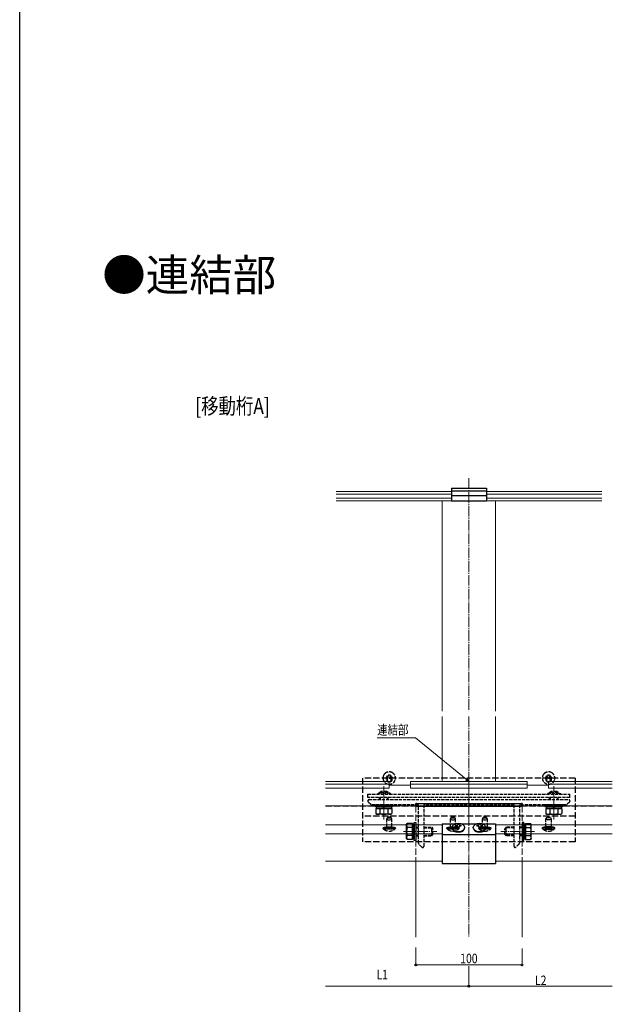
# Model space of a CAD drawing. Extents: x 0 to 1980, y 0 to 3206.
# Drawn here: x 0 to 558, y 677 to 1603 of the extents above; entities that cross this region are included whole.
import ezdxf

# ---------------------------------------------------------------- set-up
doc = ezdxf.new("R2010")
doc.units = 0
doc.linetypes.add('YCENTER_1', pattern=[13, 10, -1, 1, -1])
doc.linetypes.add('YHIDDEN_1', pattern=[4, 3, -1])
doc.layers.add('USER1', color=3, linetype='CONTINUOUS')
doc.layers.add('YKK_ZWAK', color=7, linetype='CONTINUOUS')
for name, color, linetype, lineweight in [('YKK_12', 2, 'CONTINUOUS', 13), ('YKK_13', 4, 'CONTINUOUS', 30), ('YKK_D', 6, 'CONTINUOUS', 13)]:
    doc.layers.add(name, color=color, linetype=linetype, lineweight=lineweight)
doc.styles.get("Standard").update_dxf_attribs({"font": 'txt', "bigfont": 'BIGFONT'})
doc.styles.add('text-b', font='extslim2.shx', dxfattribs={"width": 0.8, "bigfont": 'extfont2.shx'})

msp = doc.modelspace()

# ---------------------------------------------------------------- linework, layer by layer
at = {"layer": 'YKK_12', "linetype": 'YCENTER_1'}
for p, q in [((422.84, 1171.56), (422.84, 952.36)), ((422.84, 947.36), (422.84, 739.59)), ((342.84, 850.46), (342.84, 881.96)), ((502.84, 850.46), (502.84, 881.96)), ((361.23, 839.16), (392.73, 839.16)), ((484.46, 839.16), (452.96, 839.16))]:
    msp.add_line(p, q, dxfattribs=at)
at = {"layer": 'YKK_12'}
for p, q in [((297.84, 1159.1), (406.34, 1159.1)), ((439.34, 1159.1), (547.84, 1159.1)), ((297.84, 1156.76), (406.34, 1156.76)), ((297.84, 1152.77), (406.34, 1152.77)), ((297.84, 1150.35), (547.84, 1150.35)), ((397.84, 1150.35), (397.84, 952.36)), ((439.34, 1156.76), (547.84, 1156.76)), ((439.34, 1152.77), (547.84, 1152.77)), ((447.84, 1150.35), (447.84, 952.36)), ((397.84, 947.36), (397.84, 886.33)), ((447.84, 947.36), (447.84, 886.33)), ((287.84, 886.33), (347.84, 886.33)), ((287.84, 883.63), (347.84, 883.63)), ((347.84, 886.33), (347.84, 880.08)), ((347.84, 882.86), (367.84, 882.86)), ((367.84, 886.33), (422.84, 886.33)), ((367.84, 886.33), (367.84, 880.08)), ((367.84, 883.63), (422.84, 883.63)), ((422.84, 886.33), (422.84, 846.32)), ((477.84, 886.33), (422.84, 886.33)), ((477.84, 883.63), (422.84, 883.63)), ((477.84, 886.33), (477.84, 880.08)), ((497.84, 882.86), (477.84, 882.86)), ((557.84, 886.33), (497.84, 886.33)), ((497.84, 886.33), (497.84, 880.08)), ((557.84, 883.63), (497.84, 883.63)), ((287.84, 880.08), (347.84, 880.08)), ((367.84, 880.08), (422.84, 880.08)), ((477.84, 880.08), (422.84, 880.08)), ((557.84, 880.08), (497.84, 880.08)), ((287.84, 863.34), (422.84, 863.34)), ((557.84, 863.34), (422.84, 863.34)), ((287.84, 845.32), (397.84, 845.32)), ((557.84, 845.32), (447.84, 845.32)), ((287.84, 836.96), (397.84, 836.96)), ((557.84, 836.96), (447.84, 836.96)), ((287.84, 811.13), (397.84, 811.13)), ((372.84, 811.13), (372.84, 739.59)), ((557.84, 811.13), (447.84, 811.13)), ((472.84, 811.13), (472.84, 739.59))]:
    msp.add_line(p, q, dxfattribs=at)
at = {"layer": 'YKK_12', "linetype": 'YHIDDEN_1', "ltscale": 2}
for p, q in [((557.84, 863.16), (287.84, 863.16)), ((372.84, 863.16), (372.84, 811.13)), ((472.84, 863.16), (472.84, 811.13))]:
    msp.add_line(p, q, dxfattribs=at)
at = {"layer": 'YKK_13'}
for p, q in [((406.34, 1162.29), (406.34, 1150.46)), ((406.34, 1162.29), (439.34, 1162.29)), ((406.34, 1159.73), (439.34, 1159.73)), ((439.34, 1162.29), (439.34, 1150.46)), ((406.34, 1155.39), (439.34, 1155.39)), ((406.34, 1150.46), (439.34, 1150.46)), ((351.34, 862.56), (334.34, 862.56)), ((335.79, 862.56), (349.89, 862.56)), ((335.79, 860.96), (335.79, 862.56)), ((342.59, 860.96), (342.59, 862.56)), ((343.09, 860.96), (343.09, 862.56)), ((349.89, 862.56), (349.89, 860.96)), ((372.34, 863.16), (372.44, 864.72)), ((373.34, 863.16), (372.34, 863.16)), ((373.34, 863.16), (472.34, 863.16)), ((373.44, 865.66), (472.25, 865.66)), ((473.34, 863.16), (472.34, 863.16)), ((473.25, 864.72), (473.34, 863.16)), ((494.34, 862.56), (511.34, 862.56)), ((509.89, 862.56), (495.79, 862.56)), ((495.79, 862.56), (495.79, 860.96)), ((502.59, 860.96), (502.59, 862.56)), ((503.09, 860.96), (503.09, 862.56)), ((509.89, 860.96), (509.89, 862.56)), ((335.34, 860.96), (350.35, 860.96)), ((335.34, 860.96), (335.34, 860.16)), ((335.34, 860.16), (335.34, 856.04)), ((336.34, 855.46), (335.34, 856.04)), ((349.89, 860.96), (335.79, 860.96)), ((349.34, 855.46), (336.34, 855.46)), ((339.09, 860.96), (339.09, 860.16)), ((339.09, 860.16), (339.09, 856.04)), ((346.59, 860.96), (346.59, 860.14)), ((346.59, 860.14), (346.59, 856.04)), ((349.34, 855.46), (350.35, 856.04)), ((350.35, 860.96), (350.35, 860.16)), ((350.35, 860.16), (350.35, 856.04)), ((510.35, 860.96), (495.34, 860.96)), ((495.34, 860.96), (495.34, 860.16)), ((495.34, 860.16), (495.34, 856.04)), ((496.34, 855.46), (495.34, 856.04)), ((495.79, 860.96), (509.89, 860.96)), ((496.34, 855.46), (509.34, 855.46)), ((499.09, 860.96), (499.09, 860.14)), ((499.09, 860.14), (499.09, 856.04)), ((506.59, 860.96), (506.59, 860.16)), ((506.59, 860.16), (506.59, 856.04)), ((509.34, 855.46), (510.35, 856.04)), ((510.35, 860.96), (510.35, 860.16)), ((510.35, 860.16), (510.35, 856.04)), ((364.14, 845.66), (364.72, 846.67)), ((364.14, 832.66), (364.14, 845.66)), ((368.84, 846.67), (364.72, 846.67)), ((369.64, 846.67), (368.84, 846.67)), ((369.64, 846.67), (369.64, 831.66)), ((369.64, 832.11), (369.64, 846.21)), ((369.64, 846.21), (371.24, 846.21)), ((371.24, 830.66), (371.24, 847.66)), ((371.24, 847.66), (372.84, 847.66)), ((371.24, 846.21), (371.24, 832.11)), ((372.84, 847.66), (372.84, 830.66)), ((397.84, 846.32), (409.38, 846.32)), ((397.84, 846.32), (397.84, 809.08)), ((410.34, 845.04), (410.34, 844.33)), ((411.34, 845.04), (410.34, 845.04)), ((411.34, 844.33), (410.34, 844.33)), ((412.34, 846.19), (412.34, 845.66)), ((413.34, 846.19), (412.34, 846.19)), ((412.34, 843.54), (412.34, 842.66)), ((413.34, 846.19), (413.34, 845.66)), ((413.34, 843.54), (413.34, 842.66)), ((415.34, 845.04), (414.34, 845.04)), ((415.34, 844.33), (414.34, 844.33)), ((415.34, 845.04), (415.34, 844.33)), ((416.3, 846.32), (429.38, 846.32)), ((430.34, 845.04), (430.34, 844.33)), ((431.34, 845.04), (430.34, 845.04)), ((431.34, 844.33), (430.34, 844.33)), ((432.34, 846.19), (432.34, 845.66)), ((433.34, 846.19), (432.34, 846.19)), ((432.34, 843.54), (432.34, 842.66)), ((433.34, 846.19), (433.34, 845.66)), ((433.34, 843.54), (433.34, 842.66)), ((435.34, 845.04), (434.34, 845.04)), ((435.34, 844.33), (434.34, 844.33)), ((435.34, 845.04), (435.34, 844.33)), ((436.3, 846.32), (447.84, 846.32)), ((447.84, 846.32), (447.84, 809.08)), ((474.44, 847.66), (472.84, 847.66)), ((472.84, 847.66), (472.84, 830.66)), ((474.44, 830.66), (474.44, 847.66)), ((474.44, 846.21), (474.44, 832.11)), ((476.04, 846.21), (474.44, 846.21)), ((476.04, 846.67), (476.04, 831.66)), ((476.04, 846.67), (476.84, 846.67)), ((476.04, 832.11), (476.04, 846.21)), ((476.84, 846.67), (480.96, 846.67)), ((481.54, 845.66), (480.96, 846.67)), ((481.54, 832.66), (481.54, 845.66)), ((368.84, 842.91), (364.72, 842.91)), ((368.82, 835.41), (364.72, 835.41)), ((369.64, 835.41), (368.82, 835.41)), ((369.64, 842.91), (368.84, 842.91)), ((369.64, 839.41), (371.24, 839.41)), ((369.64, 838.91), (371.24, 838.91)), ((397.84, 836.25), (447.84, 836.25)), ((413.34, 842.66), (412.34, 842.66)), ((433.34, 842.66), (432.34, 842.66)), ((476.04, 839.41), (474.44, 839.41)), ((476.04, 838.91), (474.44, 838.91)), ((476.04, 842.91), (476.84, 842.91)), ((476.04, 835.41), (476.86, 835.41)), ((476.84, 842.91), (480.96, 842.91)), ((476.86, 835.41), (480.96, 835.41)), ((364.14, 832.66), (364.72, 831.66)), ((368.84, 831.66), (364.72, 831.66)), ((369.64, 831.66), (368.84, 831.66)), ((371.24, 832.11), (369.64, 832.11)), ((372.84, 830.66), (371.24, 830.66)), ((472.84, 830.66), (474.44, 830.66)), ((474.44, 832.11), (476.04, 832.11)), ((476.04, 831.66), (476.84, 831.66)), ((476.84, 831.66), (480.96, 831.66)), ((481.54, 832.66), (480.96, 831.66)), ((397.84, 809.08), (447.84, 809.08))]:
    msp.add_line(p, q, dxfattribs=at)
at = {"layer": 'YKK_13', "linetype": 'YHIDDEN_1', "ltscale": 2}
for p, q in [((522.84, 889.44), (322.84, 889.44)), ((322.84, 889.44), (322.84, 829.44)), ((522.84, 889.44), (522.84, 829.44)), ((522.84, 853.57), (322.84, 853.57)), ((522.84, 829.44), (322.84, 829.44))]:
    msp.add_line(p, q, dxfattribs=at)
at = {"layer": 'YKK_13', "linetype": 'YHIDDEN_1'}
for p, q in [((341.94, 889.5), (341.94, 889.45)), ((345.34, 889.21), (345.34, 888.01)), ((350.34, 888.01), (350.34, 889.21)), ((353.74, 889.45), (353.74, 889.5)), ((491.94, 889.45), (491.94, 889.5)), ((495.34, 888.01), (495.34, 889.21)), ((500.34, 889.21), (500.34, 888.01)), ((503.74, 889.5), (503.74, 889.45)), ((327.84, 874.36), (517.84, 874.36)), ((327.84, 871.16), (327.84, 874.36)), ((517.84, 871.16), (327.84, 871.16)), ((348.64, 875.16), (337.04, 875.16)), ((337.04, 875.16), (337.04, 874.36)), ((338.84, 875.76), (340.04, 876.96)), ((346.84, 875.76), (338.84, 875.76)), ((338.84, 875.16), (338.84, 875.76)), ((338.84, 869.16), (338.84, 871.16)), ((339.52, 875.16), (339.52, 876.44)), ((339.52, 869.16), (339.52, 871.16)), ((345.64, 876.96), (340.04, 876.96)), ((346.84, 875.76), (345.64, 876.96)), ((346.16, 875.16), (346.16, 876.44)), ((346.16, 869.16), (346.16, 871.16)), ((346.84, 875.16), (346.84, 875.76)), ((346.84, 869.16), (346.84, 871.16)), ((348.64, 875.16), (348.64, 874.36)), ((497.04, 875.16), (508.64, 875.16)), ((497.04, 875.16), (497.04, 874.36)), ((498.84, 875.76), (500.04, 876.96)), ((498.84, 875.16), (498.84, 875.76)), ((506.84, 875.76), (498.84, 875.76)), ((498.84, 869.16), (498.84, 871.16)), ((499.52, 875.16), (499.52, 876.44)), ((499.52, 869.16), (499.52, 871.16)), ((505.64, 876.96), (500.04, 876.96)), ((506.84, 875.76), (505.64, 876.96)), ((506.16, 875.16), (506.16, 876.44)), ((506.16, 869.16), (506.16, 871.16)), ((506.84, 875.16), (506.84, 875.76)), ((506.84, 869.16), (506.84, 871.16)), ((508.64, 875.16), (508.64, 874.36)), ((517.84, 871.16), (517.84, 874.36)), ((334.34, 862.56), (334.34, 864.16)), ((334.34, 864.16), (351.34, 864.16)), ((351.34, 864.16), (351.34, 862.56)), ((494.34, 864.16), (494.34, 862.56)), ((511.34, 864.16), (494.34, 864.16)), ((511.34, 862.56), (511.34, 864.16)), ((347.19, 852.6), (346.64, 852.54)), ((347.84, 852.63), (347.19, 852.6)), ((348.49, 852.6), (347.84, 852.63)), ((349.04, 852.54), (348.49, 852.6)), ((407.19, 852.6), (406.64, 852.54)), ((407.84, 852.63), (407.19, 852.6)), ((408.49, 852.6), (407.84, 852.63)), ((409.04, 852.54), (408.49, 852.6)), ((437.19, 852.6), (436.64, 852.54)), ((437.84, 852.63), (437.19, 852.6)), ((438.49, 852.6), (437.84, 852.63)), ((439.04, 852.54), (438.49, 852.6)), ((496.64, 852.54), (497.19, 852.6)), ((497.19, 852.6), (497.84, 852.63)), ((497.84, 852.63), (498.49, 852.6)), ((498.49, 852.6), (499.04, 852.54)), ((343.3, 843.14), (344.38, 843.31)), ((344.38, 843.31), (345.48, 843.42)), ((345.34, 850.66), (345.34, 843.86)), ((345.34, 850.66), (345.53, 850.49)), ((345.34, 843.86), (345.53, 843.7)), ((346.15, 852.36), (345.35, 850.69)), ((345.35, 843.84), (345.6, 843.05)), ((345.53, 850.49), (346.07, 850.35)), ((345.53, 843.7), (346.07, 843.56)), ((346.07, 850.35), (346.89, 850.26)), ((346.07, 843.56), (346.89, 843.46)), ((346.27, 852.44), (346.14, 852.33)), ((346.14, 852.33), (346.27, 852.22)), ((346.64, 852.54), (346.27, 852.44)), ((346.27, 852.22), (346.64, 852.12)), ((346.64, 852.12), (347.19, 852.06)), ((346.89, 850.26), (347.84, 850.22)), ((346.89, 843.46), (347.84, 843.43)), ((347.19, 852.06), (347.84, 852.04)), ((347.84, 852.04), (348.49, 852.06)), ((347.84, 850.22), (348.8, 850.26)), ((347.84, 843.43), (348.8, 843.46)), ((348.49, 852.06), (349.04, 852.12)), ((348.8, 850.26), (349.61, 850.35)), ((348.8, 843.46), (349.61, 843.56)), ((349.41, 852.44), (349.04, 852.54)), ((349.04, 852.12), (349.41, 852.22)), ((349.54, 852.33), (349.41, 852.44)), ((349.41, 852.22), (349.54, 852.33)), ((350.33, 850.69), (349.54, 852.36)), ((349.61, 850.35), (350.15, 850.49)), ((349.61, 843.56), (350.15, 843.7)), ((350.09, 843.05), (350.34, 843.84)), ((350.15, 850.49), (350.34, 850.66)), ((350.15, 843.7), (350.34, 843.86)), ((350.2, 843.42), (351.31, 843.31)), ((350.34, 843.86), (350.34, 850.66)), ((351.31, 843.31), (352.39, 843.14)), ((403.3, 843.14), (404.38, 843.31)), ((404.38, 843.31), (405.48, 843.42)), ((405.34, 850.66), (405.34, 843.86)), ((405.34, 850.66), (405.53, 850.49)), ((405.34, 843.86), (405.53, 843.7)), ((406.15, 852.36), (405.35, 850.69)), ((405.35, 843.84), (405.6, 843.05)), ((405.53, 850.49), (406.07, 850.35)), ((405.53, 843.7), (406.07, 843.56)), ((406.07, 850.35), (406.89, 850.26)), ((406.07, 843.56), (406.89, 843.46)), ((406.27, 852.44), (406.14, 852.33)), ((406.14, 852.33), (406.27, 852.22)), ((406.64, 852.54), (406.27, 852.44)), ((406.27, 852.22), (406.64, 852.12)), ((406.64, 852.12), (407.19, 852.06)), ((406.89, 850.26), (407.84, 850.22)), ((406.89, 843.46), (407.84, 843.43)), ((407.19, 852.06), (407.84, 852.04)), ((407.84, 852.04), (408.49, 852.06)), ((407.84, 850.22), (408.8, 850.26)), ((407.84, 843.43), (408.8, 843.46)), ((408.49, 852.06), (409.04, 852.12)), ((408.8, 850.26), (409.61, 850.35)), ((408.8, 843.46), (409.61, 843.56)), ((409.41, 852.44), (409.04, 852.54)), ((409.04, 852.12), (409.41, 852.22)), ((409.54, 852.33), (409.41, 852.44)), ((409.41, 852.22), (409.54, 852.33)), ((410.33, 850.69), (409.54, 852.36)), ((409.61, 850.35), (410.15, 850.49)), ((409.61, 843.56), (410.15, 843.7)), ((410.09, 843.05), (410.34, 843.84)), ((410.15, 850.49), (410.34, 850.66)), ((410.15, 843.7), (410.34, 843.86)), ((410.2, 843.42), (411.31, 843.31)), ((410.34, 843.86), (410.34, 850.66)), ((411.31, 843.31), (412.39, 843.14)), ((433.3, 843.14), (434.38, 843.31)), ((434.38, 843.31), (435.48, 843.42)), ((435.34, 850.66), (435.34, 843.86)), ((435.34, 850.66), (435.53, 850.49)), ((435.34, 843.86), (435.53, 843.7)), ((436.15, 852.36), (435.35, 850.69)), ((435.35, 843.84), (435.6, 843.05)), ((435.53, 850.49), (436.07, 850.35)), ((435.53, 843.7), (436.07, 843.56)), ((436.07, 850.35), (436.89, 850.26)), ((436.07, 843.56), (436.89, 843.46)), ((436.27, 852.44), (436.14, 852.33)), ((436.14, 852.33), (436.27, 852.22)), ((436.64, 852.54), (436.27, 852.44)), ((436.27, 852.22), (436.64, 852.12)), ((436.64, 852.12), (437.19, 852.06)), ((436.89, 850.26), (437.84, 850.22)), ((436.89, 843.46), (437.84, 843.43)), ((437.19, 852.06), (437.84, 852.04)), ((437.84, 852.04), (438.49, 852.06)), ((437.84, 850.22), (438.8, 850.26)), ((437.84, 843.43), (438.8, 843.46)), ((438.49, 852.06), (439.04, 852.12)), ((438.8, 850.26), (439.61, 850.35)), ((438.8, 843.46), (439.61, 843.56)), ((439.41, 852.44), (439.04, 852.54)), ((439.04, 852.12), (439.41, 852.22)), ((439.54, 852.33), (439.41, 852.44)), ((439.41, 852.22), (439.54, 852.33)), ((440.33, 850.69), (439.54, 852.36)), ((439.61, 850.35), (440.15, 850.49)), ((439.61, 843.56), (440.15, 843.7)), ((440.09, 843.05), (440.34, 843.84)), ((440.15, 850.49), (440.34, 850.66)), ((440.15, 843.7), (440.34, 843.86)), ((440.2, 843.42), (441.31, 843.31)), ((440.34, 843.86), (440.34, 850.66)), ((441.31, 843.31), (442.39, 843.14)), ((494.38, 843.31), (493.3, 843.14)), ((495.48, 843.42), (494.38, 843.31)), ((495.34, 843.86), (495.34, 850.66)), ((495.53, 850.49), (495.34, 850.66)), ((495.53, 843.7), (495.34, 843.86)), ((495.35, 850.69), (496.15, 852.36)), ((495.6, 843.05), (495.35, 843.84)), ((496.07, 850.35), (495.53, 850.49)), ((496.07, 843.56), (495.53, 843.7)), ((496.89, 850.26), (496.07, 850.35)), ((496.89, 843.46), (496.07, 843.56)), ((496.14, 852.33), (496.27, 852.44)), ((496.27, 852.22), (496.14, 852.33)), ((496.27, 852.44), (496.64, 852.54)), ((496.64, 852.12), (496.27, 852.22)), ((497.19, 852.06), (496.64, 852.12)), ((497.84, 850.22), (496.89, 850.26)), ((497.84, 843.43), (496.89, 843.46)), ((497.84, 852.04), (497.19, 852.06)), ((498.49, 852.06), (497.84, 852.04)), ((498.8, 850.26), (497.84, 850.22)), ((498.8, 843.46), (497.84, 843.43)), ((499.04, 852.12), (498.49, 852.06)), ((499.61, 850.35), (498.8, 850.26)), ((499.61, 843.56), (498.8, 843.46)), ((499.04, 852.54), (499.41, 852.44)), ((499.41, 852.22), (499.04, 852.12)), ((499.41, 852.44), (499.54, 852.33)), ((499.54, 852.33), (499.41, 852.22)), ((499.54, 852.36), (500.33, 850.69)), ((500.15, 850.49), (499.61, 850.35)), ((500.15, 843.7), (499.61, 843.56)), ((500.34, 843.84), (500.09, 843.05)), ((500.34, 850.66), (500.15, 850.49)), ((500.34, 843.86), (500.15, 843.7)), ((501.31, 843.31), (500.2, 843.42)), ((500.34, 850.66), (500.34, 843.86)), ((502.39, 843.14), (501.31, 843.31)), ((341.94, 842.48), (341.94, 842.24)), ((341.96, 842.42), (342.05, 842.68)), ((341.96, 842.17), (342.05, 842.43)), ((342.23, 842.17), (341.96, 842.42)), ((342.23, 841.92), (341.96, 842.17)), ((342.05, 842.68), (342.51, 842.92)), ((342.05, 842.43), (342.51, 842.67)), ((342.86, 841.94), (342.23, 842.17)), ((342.86, 841.69), (342.23, 841.92)), ((342.51, 842.92), (343.3, 843.14)), ((342.51, 842.67), (343.3, 842.89)), ((343.8, 841.74), (342.86, 841.94)), ((343.8, 841.49), (342.86, 841.69)), ((343.3, 842.89), (344.38, 843.07)), ((345, 841.59), (343.8, 841.74)), ((345, 841.34), (343.8, 841.49)), ((344.38, 843.07), (345.56, 843.18)), ((345, 842.53), (345.1, 842.35)), ((346.38, 841.49), (345, 841.59)), ((346.38, 841.25), (345, 841.34)), ((345.58, 843.1), (345.04, 842.57)), ((345.1, 842.35), (345.57, 842.19)), ((345.57, 842.19), (346.34, 842.06)), ((345.59, 843.07), (345.76, 842.93)), ((345.76, 842.93), (346.25, 842.8)), ((346.25, 842.8), (346.98, 842.71)), ((346.34, 842.06), (347.32, 842)), ((347.84, 841.46), (346.38, 841.49)), ((347.84, 841.21), (346.38, 841.25)), ((346.98, 842.71), (347.84, 842.68)), ((347.32, 842), (348.37, 842)), ((347.49, 839.42), (347.49, 839.51)), ((347.84, 842.68), (348.7, 842.71)), ((349.31, 841.49), (347.84, 841.46)), ((349.31, 841.25), (347.84, 841.21)), ((348.19, 839.51), (348.19, 839.42)), ((348.37, 842), (349.34, 842.06)), ((348.7, 842.71), (349.43, 842.8)), ((350.68, 841.59), (349.31, 841.49)), ((350.68, 841.34), (349.31, 841.25)), ((349.34, 842.06), (350.12, 842.19)), ((349.43, 842.8), (349.92, 842.93)), ((349.92, 842.93), (350.09, 843.07)), ((350.65, 842.57), (350.1, 843.1)), ((350.12, 842.19), (350.58, 842.35)), ((350.13, 843.18), (351.31, 843.07)), ((350.58, 842.35), (350.68, 842.53)), ((351.88, 841.74), (350.68, 841.59)), ((351.88, 841.49), (350.68, 841.34)), ((351.31, 843.07), (352.39, 842.89)), ((352.82, 841.94), (351.88, 841.74)), ((352.82, 841.69), (351.88, 841.49)), ((352.39, 843.14), (353.18, 842.92)), ((352.39, 842.89), (353.18, 842.67)), ((353.45, 842.17), (352.82, 841.94)), ((353.45, 841.92), (352.82, 841.69)), ((353.18, 842.92), (353.64, 842.68)), ((353.18, 842.67), (353.64, 842.43)), ((353.73, 842.42), (353.45, 842.17)), ((353.73, 842.17), (353.45, 841.92)), ((353.64, 842.68), (353.73, 842.42)), ((353.64, 842.43), (353.73, 842.17)), ((353.74, 842.24), (353.74, 842.48)), ((372.84, 843.16), (375.34, 843.16)), ((372.84, 842.48), (375.34, 842.48)), ((372.84, 835.84), (375.34, 835.84)), ((372.84, 835.16), (375.34, 835.16)), ((380.34, 843.16), (387.73, 843.16)), ((380.34, 842.48), (388.52, 842.48)), ((380.34, 835.84), (388.52, 835.84)), ((380.34, 835.16), (387.73, 835.16)), ((387.84, 835.16), (387.84, 843.16)), ((387.84, 843.16), (389.04, 841.96)), ((387.84, 835.16), (389.04, 836.36)), ((389.04, 836.36), (389.04, 841.69)), ((401.94, 842.48), (401.94, 842.24)), ((401.96, 842.42), (402.05, 842.68)), ((401.96, 842.17), (402.05, 842.43)), ((402.23, 842.17), (401.96, 842.42)), ((402.23, 841.92), (401.96, 842.17)), ((402.05, 842.68), (402.51, 842.92)), ((402.05, 842.43), (402.51, 842.67)), ((402.86, 841.94), (402.23, 842.17)), ((402.86, 841.69), (402.23, 841.92)), ((402.51, 842.92), (403.3, 843.14)), ((402.51, 842.67), (403.3, 842.89)), ((403.8, 841.74), (402.86, 841.94)), ((403.8, 841.49), (402.86, 841.69)), ((403.3, 842.89), (404.38, 843.07)), ((405, 841.59), (403.8, 841.74)), ((405, 841.34), (403.8, 841.49)), ((404.38, 843.07), (405.56, 843.18)), ((405, 842.53), (405.1, 842.35)), ((406.38, 841.49), (405, 841.59)), ((406.38, 841.25), (405, 841.34)), ((405.58, 843.1), (405.04, 842.57)), ((405.1, 842.35), (405.57, 842.19)), ((405.57, 842.19), (406.34, 842.06)), ((405.59, 843.07), (405.76, 842.93)), ((405.76, 842.93), (406.25, 842.8)), ((406.25, 842.8), (406.98, 842.71)), ((406.34, 842.06), (407.32, 842)), ((407.84, 841.46), (406.38, 841.49)), ((407.84, 841.21), (406.38, 841.25)), ((406.98, 842.71), (407.84, 842.68)), ((407.32, 842), (408.37, 842)), ((407.49, 839.42), (407.49, 839.51)), ((407.84, 842.68), (408.7, 842.71)), ((409.31, 841.49), (407.84, 841.46)), ((409.31, 841.25), (407.84, 841.21)), ((408.19, 839.51), (408.19, 839.42)), ((408.37, 842), (409.34, 842.06)), ((408.7, 842.71), (409.43, 842.8)), ((410.68, 841.59), (409.31, 841.49)), ((410.68, 841.34), (409.31, 841.25)), ((409.34, 842.06), (410.12, 842.19)), ((409.43, 842.8), (409.92, 842.93)), ((409.92, 842.93), (410.09, 843.07)), ((410.65, 842.57), (410.1, 843.1)), ((410.12, 842.19), (410.58, 842.35)), ((410.13, 843.18), (411.31, 843.07)), ((410.58, 842.35), (410.68, 842.53)), ((411.88, 841.74), (410.68, 841.59)), ((411.88, 841.49), (410.68, 841.34)), ((411.31, 843.07), (412.39, 842.89)), ((412.82, 841.94), (411.88, 841.74)), ((412.82, 841.69), (411.88, 841.49)), ((412.39, 843.14), (413.18, 842.92)), ((412.39, 842.89), (413.18, 842.67)), ((413.45, 842.17), (412.82, 841.94)), ((413.45, 841.92), (412.82, 841.69)), ((413.18, 842.92), (413.64, 842.68)), ((413.18, 842.67), (413.64, 842.43)), ((413.73, 842.42), (413.45, 842.17)), ((413.73, 842.17), (413.45, 841.92)), ((413.64, 842.68), (413.73, 842.42)), ((413.64, 842.43), (413.73, 842.17)), ((413.74, 842.24), (413.74, 842.48)), ((431.94, 842.48), (431.94, 842.24)), ((431.96, 842.42), (432.05, 842.68)), ((431.96, 842.17), (432.05, 842.43)), ((432.23, 842.17), (431.96, 842.42)), ((432.23, 841.92), (431.96, 842.17)), ((432.05, 842.68), (432.51, 842.92)), ((432.05, 842.43), (432.51, 842.67)), ((432.86, 841.94), (432.23, 842.17)), ((432.86, 841.69), (432.23, 841.92)), ((432.51, 842.92), (433.3, 843.14)), ((432.51, 842.67), (433.3, 842.89)), ((433.8, 841.74), (432.86, 841.94)), ((433.8, 841.49), (432.86, 841.69)), ((433.3, 842.89), (434.38, 843.07)), ((435, 841.59), (433.8, 841.74)), ((435, 841.34), (433.8, 841.49)), ((434.38, 843.07), (435.56, 843.18)), ((435, 842.53), (435.1, 842.35)), ((436.38, 841.49), (435, 841.59)), ((436.38, 841.25), (435, 841.34)), ((435.58, 843.1), (435.04, 842.57)), ((435.1, 842.35), (435.57, 842.19)), ((435.57, 842.19), (436.34, 842.06)), ((435.59, 843.07), (435.76, 842.93)), ((435.76, 842.93), (436.25, 842.8)), ((436.25, 842.8), (436.98, 842.71)), ((436.34, 842.06), (437.32, 842)), ((437.84, 841.46), (436.38, 841.49)), ((437.84, 841.21), (436.38, 841.25)), ((436.98, 842.71), (437.84, 842.68)), ((437.32, 842), (438.37, 842)), ((437.49, 839.42), (437.49, 839.51)), ((437.84, 842.68), (438.7, 842.71)), ((439.31, 841.49), (437.84, 841.46)), ((439.31, 841.25), (437.84, 841.21)), ((438.19, 839.51), (438.19, 839.42)), ((438.37, 842), (439.34, 842.06)), ((438.7, 842.71), (439.43, 842.8)), ((440.68, 841.59), (439.31, 841.49)), ((440.68, 841.34), (439.31, 841.25)), ((439.34, 842.06), (440.12, 842.19)), ((439.43, 842.8), (439.92, 842.93)), ((439.92, 842.93), (440.09, 843.07)), ((440.65, 842.57), (440.1, 843.1)), ((440.12, 842.19), (440.58, 842.35)), ((440.13, 843.18), (441.31, 843.07)), ((440.58, 842.35), (440.68, 842.53)), ((441.88, 841.74), (440.68, 841.59)), ((441.88, 841.49), (440.68, 841.34)), ((441.31, 843.07), (442.39, 842.89)), ((442.82, 841.94), (441.88, 841.74)), ((442.82, 841.69), (441.88, 841.49)), ((442.39, 843.14), (443.18, 842.92)), ((442.39, 842.89), (443.18, 842.67)), ((443.45, 842.17), (442.82, 841.94)), ((443.45, 841.92), (442.82, 841.69)), ((443.18, 842.92), (443.64, 842.68)), ((443.18, 842.67), (443.64, 842.43)), ((443.73, 842.42), (443.45, 842.17)), ((443.73, 842.17), (443.45, 841.92)), ((443.64, 842.68), (443.73, 842.42)), ((443.64, 842.43), (443.73, 842.17)), ((443.74, 842.24), (443.74, 842.48)), ((457.84, 843.16), (456.64, 841.96)), ((456.64, 836.36), (456.64, 841.69)), ((457.84, 835.16), (456.64, 836.36)), ((465.34, 842.48), (457.16, 842.48)), ((465.34, 835.84), (457.16, 835.84)), ((457.84, 835.16), (457.84, 843.16)), ((465.34, 843.16), (457.96, 843.16)), ((465.34, 835.16), (457.96, 835.16)), ((472.84, 843.16), (470.34, 843.16)), ((472.84, 842.48), (470.34, 842.48)), ((472.84, 835.84), (470.34, 835.84)), ((472.84, 835.16), (470.34, 835.16)), ((491.94, 842.24), (491.94, 842.48)), ((492.05, 842.68), (491.96, 842.42)), ((492.05, 842.43), (491.96, 842.17)), ((491.96, 842.42), (492.23, 842.17)), ((491.96, 842.17), (492.23, 841.92)), ((492.51, 842.92), (492.05, 842.68)), ((492.51, 842.67), (492.05, 842.43)), ((492.23, 842.17), (492.86, 841.94)), ((492.23, 841.92), (492.86, 841.69)), ((493.3, 843.14), (492.51, 842.92)), ((493.3, 842.89), (492.51, 842.67)), ((492.86, 841.94), (493.8, 841.74)), ((492.86, 841.69), (493.8, 841.49)), ((494.38, 843.07), (493.3, 842.89)), ((493.8, 841.74), (495, 841.59)), ((493.8, 841.49), (495, 841.34)), ((495.56, 843.18), (494.38, 843.07)), ((495.1, 842.35), (495, 842.53)), ((495, 841.59), (496.38, 841.49)), ((495, 841.34), (496.38, 841.25)), ((495.04, 842.57), (495.58, 843.1)), ((495.57, 842.19), (495.1, 842.35)), ((496.34, 842.06), (495.57, 842.19)), ((495.76, 842.93), (495.59, 843.07)), ((496.25, 842.8), (495.76, 842.93)), ((496.98, 842.71), (496.25, 842.8)), ((497.32, 842), (496.34, 842.06)), ((496.38, 841.49), (497.84, 841.46)), ((496.38, 841.25), (497.84, 841.21)), ((497.84, 842.68), (496.98, 842.71)), ((498.37, 842), (497.32, 842)), ((497.49, 839.51), (497.49, 839.42)), ((498.7, 842.71), (497.84, 842.68)), ((497.84, 841.46), (499.31, 841.49)), ((497.84, 841.21), (499.31, 841.25)), ((498.19, 839.42), (498.19, 839.51)), ((499.34, 842.06), (498.37, 842)), ((499.43, 842.8), (498.7, 842.71)), ((499.31, 841.49), (500.68, 841.59)), ((499.31, 841.25), (500.68, 841.34)), ((500.12, 842.19), (499.34, 842.06)), ((499.92, 842.93), (499.43, 842.8)), ((500.09, 843.07), (499.92, 842.93)), ((500.1, 843.1), (500.65, 842.57)), ((500.58, 842.35), (500.12, 842.19)), ((501.31, 843.07), (500.13, 843.18)), ((500.68, 842.53), (500.58, 842.35)), ((500.68, 841.59), (501.88, 841.74)), ((500.68, 841.34), (501.88, 841.49)), ((502.39, 842.89), (501.31, 843.07)), ((501.88, 841.74), (502.82, 841.94)), ((501.88, 841.49), (502.82, 841.69)), ((503.18, 842.92), (502.39, 843.14)), ((503.18, 842.67), (502.39, 842.89)), ((502.82, 841.94), (503.45, 842.17)), ((502.82, 841.69), (503.45, 841.92)), ((503.64, 842.68), (503.18, 842.92)), ((503.64, 842.43), (503.18, 842.67)), ((503.45, 842.17), (503.73, 842.42)), ((503.45, 841.92), (503.73, 842.17)), ((503.73, 842.42), (503.64, 842.68)), ((503.73, 842.17), (503.64, 842.43)), ((503.74, 842.48), (503.74, 842.24))]:
    msp.add_line(p, q, dxfattribs=at)
at = {"layer": 'YKK_13', "linetype": 'YHIDDEN_1', "lineweight": -2}
for p, q in [((327.84, 867.58), (327.84, 868.16)), ((330.55, 864.45), (328.13, 866.87)), ((328.84, 869.16), (516.84, 869.16)), ((342.38, 864.16), (331.26, 864.16)), ((342.57, 864.28), (342.38, 864.16)), ((343.12, 864.28), (342.57, 864.28)), ((343.3, 864.16), (343.12, 864.28)), ((375.34, 864.16), (343.3, 864.16)), ((375.34, 839.62), (375.34, 864.16)), ((465.34, 864.16), (380.34, 864.16)), ((380.34, 864.16), (380.34, 825.16)), ((465.34, 825.16), (465.34, 864.16)), ((502.38, 864.16), (470.34, 864.16)), ((470.34, 864.16), (470.34, 839.62)), ((502.57, 864.28), (502.38, 864.16)), ((503.12, 864.28), (502.57, 864.28)), ((503.3, 864.16), (503.12, 864.28)), ((514.43, 864.16), (503.3, 864.16)), ((517.55, 866.87), (515.13, 864.45)), ((517.84, 868.16), (517.84, 867.58)), ((375.46, 839.44), (375.34, 839.62)), ((375.34, 838.7), (375.46, 838.89)), ((375.34, 828.08), (375.34, 838.7)), ((375.46, 838.89), (375.46, 839.44)), ((470.34, 839.62), (470.22, 839.44)), ((470.22, 839.44), (470.22, 838.89)), ((470.22, 838.89), (470.34, 838.7)), ((470.34, 838.7), (470.34, 828.08)), ((378.55, 824.45), (375.63, 827.37)), ((470.05, 827.37), (467.13, 824.45)), ((379.34, 824.16), (379.26, 824.16)), ((466.43, 824.16), (466.34, 824.16))]:
    msp.add_line(p, q, dxfattribs=at)
at = {"layer": 'YKK_13', "linetype": 'YHIDDEN_1'}
for centre, radius in [((347.85, 887.99), 2.49), ((497.83, 887.99), 2.49), ((347.85, 887.7), 1.69), ((497.84, 887.7), 1.69)]:
    msp.add_circle(centre, radius, dxfattribs=at)
for centre, radius, start, end in [((347.76, 889.45), 5.81, 145.33052, 270.79428), ((347.76, 889.49), 5.81, 145.85449, 270.79325), ((347.79, 889.43), 5.87, 117.90595, 145.46418), ((347.79, 889.38), 5.87, 116.99409, 144.94315), ((347.85, 889.42), 2.84, 331.1643, 208.8119), ((347.84, 889.33), 5.97, 62.06864, 117.93136), ((347.84, 889.29), 5.97, 62.97286, 117.02714), ((347.85, 889.19), 2.49, 0, 179.43452), ((347.92, 889.45), 5.81, 269.25677, 34.61842), ((347.92, 889.5), 5.81, 269.2583, 34.09338), ((347.89, 889.38), 5.87, 35.0559, 63.00528), ((347.89, 889.43), 5.87, 34.5387, 62.09117), ((497.77, 889.45), 5.81, 145.38158, 270.74323), ((497.77, 889.5), 5.81, 145.90662, 270.7417), ((497.79, 889.43), 5.87, 117.90883, 145.4613), ((497.79, 889.38), 5.87, 116.99472, 144.9441), ((497.83, 889.42), 2.84, 331.1881, 208.8357), ((497.84, 889.33), 5.97, 62.06864, 117.93136), ((497.84, 889.29), 5.97, 62.97286, 117.02714), ((497.83, 889.19), 2.49, 0.56548, 180), ((497.92, 889.45), 5.81, 269.20572, 34.66948), ((497.92, 889.49), 5.81, 269.20675, 34.14551), ((497.89, 889.38), 5.87, 35.05685, 63.00591), ((497.9, 889.43), 5.87, 34.53582, 62.09405), ((347.84, 847.11), 7.7, 220.7511, 236.72815), ((347.84, 847.11), 7.7, 236.72815, 267.39475), ((347.84, 846.9), 7.39, 267.28629, 272.71371), ((347.84, 847.11), 7.7, 272.60525, 303.27185), ((347.84, 847.11), 7.7, 303.27185, 319.2489), ((407.84, 847.11), 7.7, 220.7511, 236.72815), ((407.84, 847.11), 7.7, 236.72815, 267.39475), ((407.84, 846.9), 7.39, 267.28629, 272.71371), ((407.84, 847.11), 7.7, 272.60525, 303.27185), ((407.84, 847.11), 7.7, 303.27185, 319.2489), ((437.84, 847.11), 7.7, 220.7511, 236.72815), ((437.84, 847.11), 7.7, 236.72815, 267.39475), ((437.84, 846.9), 7.39, 267.28629, 272.71371), ((437.84, 847.11), 7.7, 272.60525, 303.27185), ((437.84, 847.11), 7.7, 303.27185, 319.2489), ((497.84, 847.11), 7.7, 220.7511, 236.72815), ((497.84, 847.11), 7.7, 236.72815, 267.39475), ((497.84, 846.9), 7.39, 267.28629, 272.71371), ((497.84, 847.11), 7.7, 272.60525, 303.27185), ((497.84, 847.11), 7.7, 303.27185, 319.2489)]:
    msp.add_arc(centre, radius, start, end, dxfattribs=at)
at = {"layer": 'YKK_13', "linetype": 'YHIDDEN_1', "lineweight": -2}
for centre, start, end in [((328.84, 868.16), 90.00001, 179.99999), ((328.84, 867.58), 179.99998, 224.99997), ((331.26, 865.16), 225.00003, 270.00002), ((514.43, 865.16), 269.99998, 314.99997), ((516.84, 868.16), 0.00001, 89.99999), ((516.84, 867.58), 315.00003, 0.00002), ((376.34, 828.08), 179.99998, 224.99997), ((379.34, 825.16), 270.00001, 359.99999), ((466.34, 825.16), 180.00001, 269.99999), ((469.34, 828.08), 315.00003, 0.00002), ((379.26, 825.16), 225.00003, 270.00002), ((466.43, 825.16), 269.99998, 314.99997)]:
    msp.add_arc(centre, 1, start, end, dxfattribs=at)
at = {"layer": 'YKK_13'}
for centre, radius, start, end in [((373.44, 864.66), 1, 90, 176.5), ((472.25, 864.66), 1, 3.5, 90), ((337.21, 858.78), 3.32, 235.61575, 304.38425), ((342.84, 867.88), 12.42, 252.41205, 287.58795), ((348.47, 858.78), 3.32, 235.61575, 304.38425), ((497.21, 858.78), 3.32, 235.61575, 304.38425), ((502.84, 867.88), 12.42, 252.41205, 287.58795), ((508.47, 858.78), 3.32, 235.61575, 304.38425), ((367.46, 844.79), 3.32, 145.61575, 214.38425), ((478.22, 844.79), 3.32, 325.61575, 34.38425), ((376.56, 839.16), 12.42, 162.41205, 197.58795), ((367.46, 833.53), 3.32, 145.61575, 214.38425), ((469.12, 839.16), 12.42, 342.41205, 17.58795), ((478.22, 833.53), 3.32, 325.61575, 34.38425)]:
    msp.add_arc(centre, radius, start, end, dxfattribs=at)
for centre in [(412.84, 842.94), (432.84, 842.94)]:
    msp.add_ellipse(centre, major_axis=(-5.9, 0), ratio=0.707107, dxfattribs=at)
for centre, major_axis, ratio, start_param, end_param in [((411.34, 845.66), (1, 0), 0.620408, 4.712389, 6.283185), ((411.34, 843.54), (-1, 0), 0.793806, 3.141593, 4.712389), ((431.34, 845.66), (1, 0), 0.620408, 4.712389, 6.283185), ((431.34, 843.54), (-1, 0), 0.793806, 3.141593, 4.712389), ((412.84, 842.58), (5.9, 0), 0.707107, 3.141593, 6.283185), ((432.84, 842.58), (5.9, 0), 0.707107, 3.141593, 6.283185)]:
    msp.add_ellipse(centre, major_axis=major_axis, ratio=ratio, start_param=start_param, end_param=end_param, dxfattribs=at)
at = {"layer": 'YKK_13', "extrusion": (0, 0, -1)}
for centre, major_axis, ratio, start_param, end_param in [((414.34, 845.66), (-1, 0), 0.620408, 4.712389, 6.283185), ((414.34, 843.54), (1, 0), 0.793806, 3.141593, 4.712389), ((434.34, 845.66), (-1, 0), 0.620408, 4.712389, 6.283185), ((434.34, 843.54), (1, 0), 0.793806, 3.141593, 4.712389)]:
    msp.add_ellipse(centre, major_axis=major_axis, ratio=ratio, start_param=start_param, end_param=end_param, dxfattribs=at)
at = {"layer": 'YKK_D', "extrusion": (0, 0, -1)}
for p, q in [((372.48, 927.36), (336.48, 927.36)), ((420.21, 888.48), (372.48, 927.36))]:
    msp.add_line(p, q, dxfattribs=at)
at = {"layer": 'YKK_D', "linetype": 'ByBlock', "lineweight": -2, "extrusion": (0, 0, -1)}
for p, q in [((419.63, 887.77), (422.84, 886.33)), ((422.84, 886.33), (420.21, 888.48)), ((422.84, 886.33), (420.78, 889.18))]:
    msp.add_line(p, q, dxfattribs=at)
at = {"layer": 'YKK_D'}
for p, q in [((372.84, 729.84), (372.84, 712.55)), ((472.84, 729.19), (472.84, 712.55)), ((372.84, 713.55), (472.84, 713.55)), ((422.84, 712.55), (422.84, 692.55)), ((422.84, 712.55), (422.84, 692.55)), ((287.84, 693.55), (422.84, 693.55)), ((422.84, 693.55), (557.84, 693.55))]:
    msp.add_line(p, q, dxfattribs=at)
at = {"layer": 'YKK_D', "linetype": 'ByBlock', "lineweight": -2}
for centre in [(372.84, 713.55), (472.84, 713.55), (422.84, 693.55), (422.84, 693.55)]:
    msp.add_circle(centre, 0.85, dxfattribs=at)
at = {"layer": 'YKK_ZWAK'}
msp.add_line((0, 0), (0, 3120), dxfattribs=at)

# ---------------------------------------------------------------- texts
at = {"layer": 'USER1'}
msp.add_text('●連結部', height=30, dxfattribs=at).set_placement((77.74, 1347.94))
at = {"layer": 'USER1', "style": 'text-b', "width": 0.8}
msp.add_text('[移動桁A]', height=15, dxfattribs=at).set_placement((165.27, 1232.04))
at = {"layer": 'YKK_D', "style": 'text-b', "width": 0.8}
for s, p in [('連結部', (336.48, 930.26)), ('100', (414.68, 715.15)), ('L1', (335.86, 700.05)), ('L2', (485.06, 694.55))]:
    msp.add_text(s, height=9, dxfattribs=at).set_placement(p)

doc.saveas('drawing.dxf')
